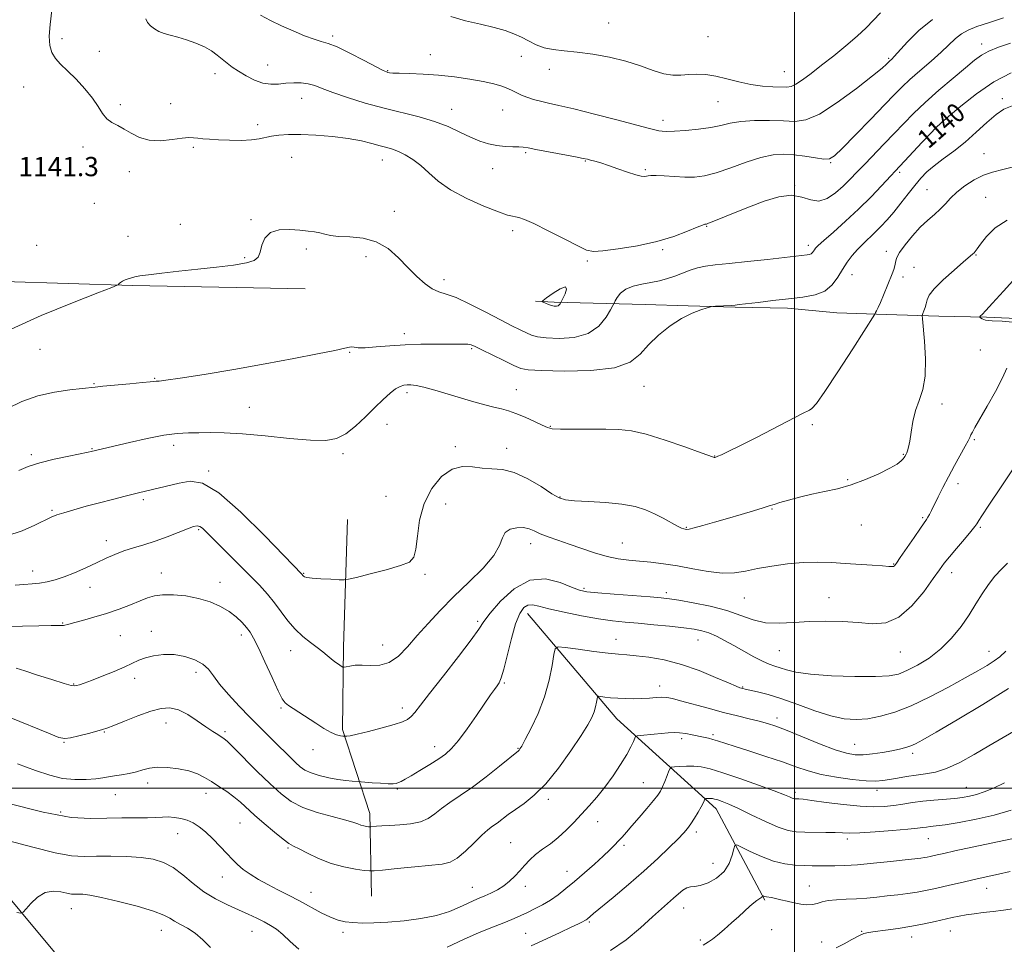
# Model space of a CAD drawing. Extents: x 2109800 to 2112700, y 332300 to 335200.
# Drawn here: x 2110179 to 2110587, y 332935 to 333319 of the extents above; entities that cross this region are included whole.
import ezdxf

# ---------------------------------------------------------------- set-up
doc = ezdxf.new("R2010")
doc.units = 0
doc.header["$MEASUREMENT"] = 0
for name, color, linetype, lineweight in [('DTM HARD BREAKLINE', 7, 'Continuous', 0), ('DTM SPOT ELEVATION', 2, 'Continuous', 13), ('GRID LINE', 7, 'Continuous', 0), ('INDEX CONTOUR', 41, 'Continuous', 13), ('INDEX CONTOUR LABEL', 244, 'Continuous', 0), ('INTERMEDIATE CONTOUR', 44, 'Continuous', 0), ('SPOT ELEVATION', 7, 'Continuous', 0)]:
    doc.layers.add(name, color=color, linetype=linetype, lineweight=lineweight)
doc.styles.add('Style-ITALICS', font='ITALICS.shx')

msp = doc.modelspace()

# ---------------------------------------------------------------- linework, layer by layer
at = {"layer": 'DTM HARD BREAKLINE'}
for points in [[(2110296.91, 333207.11, 1139.53), (2110225.27, 333208.39, 1139.86), (2110118.48, 333211.78, 1142.35), (2110010, 333214.3, 1144.54), (2110000, 333215.021, 1144.863)], [(2110598.37, 333194.53, 1131.98), (2110579.66, 333195.31, 1131.79), (2110559.91, 333195.71, 1133.21), (2110538.09, 333196.47, 1135.66), (2110517.47, 333197.12, 1137.12), (2110497.07, 333199.02, 1137.55), (2110475.42, 333199.42, 1137.9), (2110455.88, 333200.03, 1138.1), (2110438.04, 333200.52, 1138.81), (2110400.26, 333201.53, 1142.26), (2110392.55, 333201.96, 1141.88)], [(2110314.56, 333111.42, 1135.3), (2110312.91, 333058.62, 1132.57), (2110312.51, 333024.25, 1130.29), (2110323.8, 332989.42, 1126.6), (2110324.45, 332955.17, 1122.88)], [(2110389.14, 333072.37, 1127.31), (2110426.24, 333028.74, 1123.09), (2110467.43, 332991.42, 1117.36), (2110487.7, 332953.56, 1113.82)], [(2110050.2, 333035.93, 1127.62), (2110129.81, 333007.71, 1122.08), (2110195.11, 332929.42, 1116.73), (2110249.24, 332857.51, 1111.39), (2110287.291, 332825.585, 1108.936)]]:
    msp.add_polyline3d(points, dxfattribs=at)
at = {"layer": 'DTM SPOT ELEVATION'}
for p in [(2110422.84, 333317.32, 1148.9), (2110196.1, 333310.85, 1142.3), (2110308.4, 333311.95, 1146.3), (2110464.09, 333311.66, 1149.2), (2110577.65, 333308.62, 1142.6), (2110211.56, 333305.61, 1142.5), (2110348.92, 333304.17, 1146.7), (2110386.58, 333303.46, 1147.2), (2110539.03, 333302.68, 1146.2), (2110281.36, 333299.87, 1144.9), (2110331.23, 333297.58, 1146.1), (2110398.21, 333298.13, 1147.4), (2110259.6, 333296.25, 1143.4), (2110495.74, 333297.13, 1148.9), (2110180.23, 333290.82, 1141.4), (2110295.49, 333286.02, 1143.2), (2110586.24, 333285.88, 1138.3), (2110220.28, 333283.49, 1142.2), (2110241.2, 333283.8, 1142.6), (2110357.69, 333281.47, 1144.7), (2110378.91, 333281.25, 1145.2), (2110468.3, 333284.62, 1147.1), (2110277.24, 333275.17, 1142.4), (2110445.45, 333276.92, 1146.5), (2110559.16, 333273.05, 1139.8), (2110204.85, 333265.84, 1141.7), (2110250.53, 333265.71, 1141.8), (2110291.38, 333261.64, 1141.2), (2110388.48, 333263.55, 1143.8), (2110578.58, 333263.07, 1136.8), (2110328.97, 333260.46, 1141.3), (2110374.82, 333256.85, 1143.3), (2110413.25, 333260.04, 1143.9), (2110514.91, 333259.43, 1143.9), (2110224.06, 333255.58, 1141.6), (2110438.09, 333256.48, 1144.2), (2110543.63, 333255.36, 1139.7), (2110500, 333250, 1142.11), (2110554.97, 333248.23, 1136.9), (2110579.34, 333245.04, 1134.9), (2110209.46, 333242.49, 1141.2), (2110334.02, 333239.13, 1140.7), (2110245.19, 333233.83, 1140.7), (2110274.49, 333235.68, 1140.1), (2110463.55, 333232.91, 1141.9), (2110223.4, 333228.79, 1140.7), (2110383.05, 333231.16, 1141.6), (2110185.57, 333225.13, 1141.1), (2110505.66, 333225.12, 1140.45), (2110271.83, 333219.96, 1140.1), (2110297.51, 333223.59, 1139.7), (2110322.19, 333220.38, 1139.4), (2110445.24, 333223.28, 1141.8), (2110538.12, 333222.67, 1136.5), (2110575.27, 333221.07, 1133.9), (2110414.02, 333218.64, 1141.79), (2110549.51, 333215.96, 1134.9), (2110523.88, 333212.96, 1137.3), (2110544.97, 333211.9, 1135.6), (2110354.54, 333210.9, 1140.5), (2110338.16, 333188.5, 1138.5), (2110186.92, 333181.89, 1139.2), (2110315.49, 333180.74, 1137.9), (2110366.1, 333182.17, 1137.8), (2110577.12, 333181.67, 1133.2), (2110209.35, 333167.7, 1138.1), (2110234.48, 333169.89, 1138.1), (2110339.23, 333164.04, 1135.62), (2110384.62, 333165.18, 1136.8), (2110437.47, 333166.66, 1137.19), (2110561.13, 333159.35, 1133.5), (2110273.86, 333157.95, 1137.1), (2110330.87, 333150.84, 1135.3), (2110507.31, 333150.65, 1135.78), (2110398.66, 333150.09, 1136.1), (2110574.56, 333144.47, 1131.8), (2110183.34, 333138.31, 1136.3), (2110208.56, 333140.72, 1136.1), (2110242.39, 333142.19, 1135.5), (2110312.66, 333138.7, 1135.67), (2110359.26, 333141.62, 1134.3), (2110380.55, 333140.86, 1134.6), (2110545.1, 333138.36, 1134.1), (2110466.86, 333137.66, 1136.04), (2110256.9, 333131.47, 1134.2), (2110522.02, 333127.84, 1134.1), (2110567.79, 333126.27, 1131.5), (2110229.8, 333119.63, 1133.7), (2110330.56, 333120.97, 1135.1), (2110355.24, 333117.85, 1133.1), (2110402.67, 333120.69, 1134.1), (2110191.89, 333115.18, 1134.2), (2110490.69, 333115.8, 1133.89), (2110553.17, 333112.1, 1132.2), (2110252.81, 333107.21, 1131.8), (2110455.05, 333108.08, 1134.1), (2110527.66, 333109.12, 1133.5), (2110577.09, 333108.14, 1129.8), (2110214.51, 333102.56, 1132.5), (2110390.45, 333101.4, 1131.4), (2110428.59, 333101.59, 1132.9), (2110183.97, 333090.02, 1132.6), (2110237.25, 333089.21, 1130.8), (2110541.1, 333092.94, 1132.1), (2110565.2, 333089.3, 1129.4), (2110261.61, 333085.26, 1130.6), (2110296.3, 333089.08, 1134.1), (2110346.62, 333088.65, 1133.7), (2110207.66, 333083.27, 1131.4), (2110412.68, 333082.9, 1130.3), (2110446.81, 333081.07, 1130.4), (2110479.19, 333078.77, 1131.07), (2110514.22, 333078.92, 1130.65), (2110368.51, 333069.11, 1130.3), (2110196.38, 333068.42, 1130.1), (2110233.18, 333065.04, 1128.5), (2110220.31, 333063.26, 1128.9), (2110270.47, 333063.44, 1129.5), (2110425.85, 333061.65, 1126.68), (2110460, 333061.43, 1127.2), (2110290.92, 333056.94, 1131.3), (2110329.12, 333059.37, 1132.9), (2110493.71, 333056.97, 1129.1), (2110543.82, 333056.46, 1129.2), (2110580.68, 333056.68, 1126.7), (2110226.24, 333045.52, 1127.6), (2110251.67, 333047.94, 1127.5), (2110200.97, 333043.22, 1128.1), (2110379.55, 333043.53, 1127.83), (2110443.99, 333042.35, 1124.6), (2110478.44, 333041.85, 1126.1), (2110286.94, 333033.13, 1129.8), (2110337.32, 333033.2, 1130.5), (2110492.76, 333029.06, 1124.5), (2110239.28, 333026.92, 1125.2), (2110213.58, 333023.31, 1125.9), (2110263.72, 333023.43, 1126.3), (2110453.1, 333020.47, 1121.6), (2110466.1, 333022.14, 1122.3), (2110196.92, 333018.99, 1125.9), (2110300.19, 333015.86, 1129.3), (2110350.71, 333017.1, 1128.6), (2110385.22, 333016.47, 1126.1), (2110524.94, 333018.16, 1124.9), (2110549.02, 333014.4, 1123.6), (2110231.57, 333002.12, 1123.5), (2110335.21, 332999.54, 1127.8), (2110437.21, 333002.22, 1120.9), (2110571.21, 333000.24, 1120.8), (2110218.19, 332997.29, 1123.2), (2110255.84, 332997.81, 1123.4), (2110397.89, 332995.35, 1123.6), (2110500.16, 332998.29, 1120.4), (2110534.24, 332999.11, 1121.4), (2110195.58, 332990.07, 1122.5), (2110269.94, 332985.57, 1123.1), (2110418.3, 332986.04, 1121.2), (2110244.05, 332981.01, 1121.2), (2110459.29, 332981.76, 1117.6), (2110521.88, 332978.87, 1117.6), (2110555.44, 332979.01, 1117.1), (2110289.78, 332975.1, 1123.8), (2110382.21, 332977.3, 1122.9), (2110429.26, 332976.18, 1119.7), (2110466.22, 332968.74, 1116.9), (2110262.62, 332963.11, 1121.3), (2110405.62, 332965.49, 1120.7), (2110366.35, 332958.84, 1122.8), (2110388.28, 332959.19, 1121.5), (2110506.12, 332959.41, 1114.8), (2110579.69, 332958.45, 1113.3), (2110299.34, 332956.77, 1122.7), (2110453.96, 332950.24, 1115.3), (2110200, 332950, 1117.24), (2110414.82, 332944.39, 1117.8), (2110237.31, 332941.01, 1117.3), (2110274.96, 332940.63, 1119.2), (2110312.64, 332940.21, 1121.7), (2110388.51, 332939.77, 1118.9), (2110490.56, 332941.29, 1112.8), (2110527.83, 332940.59, 1112.1), (2110548.61, 332938.16, 1111.4), (2110564.63, 332940.64, 1111.2), (2110460.9, 332936.98, 1114.3), (2110511.25, 332936.16, 1112.6)]:
    msp.add_point(p, dxfattribs=at)
at = {"layer": 'GRID LINE', "flags": 128}
for points in [[(2110500, 332500), (2110500, 335000)], [(2110000, 333000), (2112500, 333000)]]:
    msp.add_lwpolyline(points, dxfattribs=at)
at = {"layer": 'INDEX CONTOUR', "flags": 128}
for points, elevation in [([(2110175.006, 333190.368), (2110187.427, 333195.994), (2110200.437, 333201.304), (2110210.978, 333205.397), (2110216.819, 333207.648), (2110219.034, 333208.547), (2110219.519, 333208.864), (2110219.865, 333209.23), (2110220.421, 333209.715), (2110221.229, 333210.249), (2110222.304, 333210.77), (2110223.558, 333211.252), (2110224.869, 333211.678), (2110226.267, 333212.047), (2110228.374, 333212.428), (2110231.958, 333212.908), (2110237.534, 333213.549), (2110244.606, 333214.316), (2110252.423, 333215.149), (2110260.227, 333216.001), (2110267.221, 333216.88), (2110272.6, 333217.806), (2110275.828, 333218.842), (2110277.441, 333220.243), (2110278.246, 333222.306), (2110279, 333225.142), (2110280.273, 333228.127), (2110282.586, 333230.45), (2110286.23, 333231.521), (2110290.584, 333231.642), (2110294.798, 333231.327), (2110298.206, 333230.996), (2110300.877, 333230.663), (2110303.064, 333230.244), (2110305.078, 333229.695), (2110307.463, 333229.143), (2110310.818, 333228.757), (2110315.513, 333228.572), (2110320.996, 333228.07), (2110326.483, 333226.599), (2110331.356, 333223.728), (2110335.653, 333219.921), (2110339.573, 333215.862), (2110343.267, 333212.162), (2110346.683, 333209.13), (2110349.716, 333206.998), (2110352.415, 333205.816), (2110355.437, 333204.906), (2110359.588, 333203.41), (2110365.347, 333200.741), (2110371.864, 333197.414), (2110377.958, 333194.215), (2110382.703, 333191.767), (2110386.191, 333190.027), (2110388.768, 333188.787), (2110390.871, 333187.865), (2110393.297, 333187.189), (2110396.935, 333186.712), (2110402.314, 333186.481), (2110408.541, 333186.92), (2110414.364, 333188.55), (2110418.781, 333191.615), (2110421.793, 333195.268), (2110423.648, 333198.388), (2110424.627, 333200.176), (2110425.128, 333201.117), (2110425.582, 333202.016), (2110426.381, 333203.473), (2110427.768, 333205.252), (2110429.951, 333206.912), (2110433.028, 333208.117), (2110436.663, 333208.968), (2110440.414, 333209.673), (2110443.929, 333210.416), (2110447.217, 333211.28), (2110450.381, 333212.321), (2110453.506, 333213.549), (2110456.623, 333214.787), (2110459.744, 333215.809), (2110463.015, 333216.47), (2110467.101, 333216.951), (2110472.799, 333217.511), (2110480.469, 333218.328), (2110488.738, 333219.256), (2110505.238, 333221.159), (2110506.178, 333221.334), (2110506.936, 333221.633), (2110507.497, 333222.103), (2110507.92, 333222.684), (2110508.278, 333223.285), (2110508.735, 333223.925), (2110509.818, 333225.031), (2110512.14, 333227.134), (2110516.09, 333230.594), (2110521.152, 333235.088), (2110526.584, 333240.12), (2110531.711, 333245.189), (2110536.124, 333249.778), (2110545.63, 333259.967), (2110552.925, 333267.857), (2110556.337, 333271.505), (2110558.657, 333273.892), (2110560.758, 333275.833), (2110563.883, 333278.535), (2110568.937, 333282.814), (2110575.464, 333287.951), (2110582.67, 333292.839), (2110589.85, 333296.596)], 1140), ([(2110172.375, 333066.798), (2110179.714, 333067.1), (2110186.43, 333067.304), (2110191.612, 333067.402), (2110194.64, 333067.395), (2110196.051, 333067.355), (2110196.682, 333067.368), (2110197.309, 333067.518), (2110198.51, 333067.881), (2110200.808, 333068.531), (2110204.546, 333069.522), (2110209.328, 333070.832), (2110214.578, 333072.422), (2110219.76, 333074.22), (2110224.51, 333076.042), (2110228.507, 333077.667), (2110231.62, 333078.917), (2110234.459, 333079.751), (2110237.824, 333080.163), (2110242.279, 333080.144), (2110247.445, 333079.662), (2110252.704, 333078.682), (2110257.536, 333077.198), (2110261.793, 333075.32), (2110265.423, 333073.19), (2110268.394, 333070.947), (2110270.766, 333068.723), (2110272.617, 333066.65), (2110274.092, 333064.693), (2110275.586, 333062.157), (2110277.558, 333058.178), (2110280.279, 333052.315), (2110283.256, 333045.805), (2110285.808, 333040.304), (2110287.471, 333037.019), (2110288.662, 333035.359), (2110290.018, 333034.282), (2110292.044, 333032.931), (2110301.321, 333026.87), (2110304.731, 333024.717), (2110307.73, 333023.031), (2110310.025, 333022.068), (2110311.633, 333021.666), (2110312.648, 333021.559), (2110313.69, 333021.489), (2110314.193, 333021.494), (2110315.568, 333021.701), (2110318.49, 333022.328), (2110323.291, 333023.498), (2110328.912, 333024.96), (2110333.952, 333026.367), (2110337.355, 333027.48), (2110339.452, 333028.482), (2110340.922, 333029.659), (2110342.453, 333031.379), (2110344.769, 333034.323), (2110348.601, 333039.251), (2110354.288, 333046.474), (2110360.588, 333054.511), (2110365.869, 333061.431), (2110369.029, 333065.908), (2110371.113, 333069.041), (2110373.695, 333072.536), (2110377.982, 333077.502), (2110383.687, 333082.673), (2110390.151, 333086.189), (2110396.714, 333086.749), (2110402.719, 333085.295), (2110407.508, 333083.329), (2110410.805, 333082.041), (2110413.866, 333081.357), (2110418.327, 333080.897), (2110425.217, 333080.359), (2110440.076, 333079.28), (2110444.662, 333078.922), (2110448.055, 333078.537), (2110452.045, 333077.903), (2110457.921, 333076.843), (2110464.938, 333075.377), (2110471.845, 333073.575), (2110477.711, 333071.569), (2110482.868, 333069.749), (2110487.968, 333068.568), (2110493.542, 333068.321), (2110499.636, 333068.667), (2110506.174, 333069.107), (2110513.035, 333069.238), (2110519.909, 333069.045), (2110526.441, 333068.608), (2110532.379, 333068.163), (2110537.897, 333068.57), (2110543.27, 333070.842), (2110548.634, 333075.545), (2110553.569, 333081.444), (2110557.512, 333086.857), (2110560.139, 333090.567), (2110562.089, 333093.21), (2110564.238, 333095.888), (2110567.188, 333099.374), (2110570.427, 333103.155), (2110573.167, 333106.39), (2110574.824, 333108.454), (2110575.622, 333109.58), (2110576.413, 333110.964), (2110577.672, 333112.915), (2110580.602, 333117.322), (2110585.66, 333124.874), (2110591.778, 333134.041)], 1130), ([(2110355.912, 332933.996), (2110362.588, 332937.197), (2110369.147, 332940.052), (2110375.113, 332942.462), (2110380.044, 332944.401), (2110383.682, 332945.888), (2110386.501, 332947.13), (2110389.158, 332948.381), (2110392.165, 332949.85), (2110395.435, 332951.569), (2110398.735, 332953.524), (2110401.917, 332955.724), (2110405.169, 332958.272), (2110408.762, 332961.292), (2110412.831, 332964.808), (2110416.961, 332968.449), (2110420.597, 332971.74), (2110423.331, 332974.33), (2110425.342, 332976.348), (2110426.948, 332978.045), (2110428.474, 332979.691), (2110430.235, 332981.638), (2110432.548, 332984.259), (2110435.564, 332987.736), (2110438.775, 332991.499), (2110441.511, 332994.787), (2110443.287, 332997.075), (2110444.369, 332998.772), (2110445.209, 333000.525), (2110446.151, 333002.776), (2110447.102, 333005.155), (2110447.859, 333007.091), (2110448.339, 333008.169), (2110448.927, 333008.602), (2110450.128, 333008.763), (2110452.289, 333008.941), (2110455.127, 333009.089), (2110458.2, 333009.08), (2110461.283, 333008.771), (2110465.004, 333007.945), (2110470.206, 333006.374), (2110477.306, 333003.973), (2110485.008, 333001.243), (2110491.589, 332998.824), (2110495.758, 332997.218), (2110497.945, 332996.316), (2110499.008, 332995.864), (2110499.688, 332995.639), (2110500.25, 332995.546), (2110501.699, 332995.493), (2110503.552, 332995.324), (2110507.221, 332994.871), (2110513.151, 332994.067), (2110520.286, 332993.153), (2110527.192, 332992.449), (2110532.766, 332992.201), (2110537.23, 332992.356), (2110541.139, 332992.786), (2110544.976, 332993.367), (2110548.952, 332993.995), (2110553.208, 332994.569), (2110557.787, 332995.016), (2110566.42, 332995.699), (2110569.733, 332996.067), (2110572.587, 332996.572), (2110575.444, 332997.32), (2110578.705, 332998.419), (2110582.539, 332999.989), (2110587.061, 333002.155)], 1120), ([(2110174.003, 332978.161), (2110183.984, 332975.508), (2110193.187, 332973.152), (2110200.001, 332971.94), (2110205.246, 332971.629), (2110210.346, 332971.706), (2110216.351, 332971.73), (2110222.803, 332971.572), (2110228.868, 332971.176), (2110233.923, 332970.452), (2110238.206, 332969.169), (2110242.167, 332967.058), (2110246.193, 332963.994), (2110250.432, 332960.423), (2110254.969, 332956.934), (2110259.818, 332953.993), (2110264.716, 332951.567), (2110269.327, 332949.504), (2110273.385, 332947.667), (2110276.886, 332946.007), (2110279.901, 332944.494), (2110282.531, 332943.049), (2110285.024, 332941.4), (2110287.662, 332939.224), (2110290.705, 332936.352), (2110294.307, 332933.219)], 1120)]:
    msp.add_lwpolyline(points, dxfattribs=dict(at, elevation=elevation))
at = {"layer": 'INTERMEDIATE CONTOUR', "flags": 128}
for points, elevation in [([(2110191.883, 333322.615), (2110191.119, 333316.658), (2110190.8, 333311.802), (2110191.013, 333308.012), (2110191.832, 333305.046), (2110193.322, 333302.619), (2110195.505, 333300.273), (2110198.392, 333297.507), (2110201.897, 333293.986), (2110205.541, 333290.024), (2110208.75, 333286.101), (2110211.12, 333282.631), (2110212.949, 333279.751), (2110214.707, 333277.538), (2110216.775, 333275.979), (2110219.181, 333274.725), (2110221.864, 333273.341), (2110224.81, 333271.562), (2110228.193, 333269.804), (2110232.234, 333268.649), (2110236.983, 333268.492), (2110241.804, 333268.976), (2110245.895, 333269.555), (2110248.697, 333269.797), (2110250.636, 333269.739), (2110252.381, 333269.534), (2110254.525, 333269.309), (2110257.342, 333269.09), (2110261.026, 333268.881), (2110265.607, 333268.699), (2110270.445, 333268.634), (2110274.738, 333268.789), (2110277.929, 333269.222), (2110282.933, 333270.389), (2110286.011, 333270.81), (2110289.989, 333271.027), (2110295.114, 333271.017), (2110301.446, 333270.761), (2110308.302, 333270.245), (2110314.811, 333269.462), (2110320.272, 333268.437), (2110324.661, 333267.336), (2110328.119, 333266.359), (2110330.839, 333265.627), (2110333.203, 333264.944), (2110335.641, 333264.035), (2110338.481, 333262.666), (2110341.63, 333260.754), (2110344.895, 333258.26), (2110348.222, 333255.186), (2110352.135, 333251.712), (2110357.302, 333248.06), (2110364.026, 333244.48), (2110371.149, 333241.327), (2110377.152, 333238.976), (2110380.923, 333237.673), (2110382.982, 333237.131), (2110384.261, 333236.931), (2110385.657, 333236.648), (2110387.944, 333235.847), (2110391.865, 333234.09), (2110397.76, 333231.166), (2110404.369, 333227.78), (2110410.032, 333224.86), (2110413.672, 333223.139), (2110416.549, 333222.533), (2110420.51, 333222.759), (2110426.861, 333223.574), (2110434.768, 333224.894), (2110442.856, 333226.676), (2110449.942, 333228.814), (2110455.6, 333230.936), (2110459.595, 333232.609), (2110461.836, 333233.52), (2110462.802, 333233.846), (2110463.41, 333233.928), (2110464.307, 333234.243), (2110466.438, 333235.088), (2110475.364, 333238.719), (2110481.274, 333241.075), (2110487.444, 333243.397), (2110493.404, 333245.171), (2110498.704, 333245.831), (2110503.037, 333245.106), (2110506.687, 333243.9), (2110510.086, 333243.414), (2110513.555, 333244.529), (2110516.996, 333246.855), (2110520.199, 333249.682), (2110523.058, 333252.474), (2110525.882, 333255.386), (2110529.08, 333258.742), (2110537.155, 333267.141), (2110541.359, 333271.54), (2110545.294, 333275.688), (2110549.357, 333279.831), (2110554.109, 333284.341), (2110559.843, 333289.4), (2110565.804, 333294.46), (2110570.973, 333298.779), (2110574.669, 333301.828), (2110577.551, 333303.921), (2110580.615, 333305.579), (2110584.638, 333307.237), (2110589.532, 333308.974)], 1142), ([(2110230.822, 333319.03), (2110231.606, 333317.498), (2110232.809, 333316.087), (2110234.392, 333314.831), (2110236.285, 333313.791), (2110238.452, 333312.985), (2110241.005, 333312.265), (2110244.092, 333311.434), (2110247.758, 333310.34), (2110251.622, 333308.989), (2110255.201, 333307.432), (2110258.127, 333305.726), (2110260.512, 333303.964), (2110262.583, 333302.246), (2110264.574, 333300.634), (2110266.731, 333299.031), (2110269.3, 333297.3), (2110272.441, 333295.391), (2110275.927, 333293.612), (2110279.441, 333292.358), (2110282.742, 333291.898), (2110285.887, 333292), (2110289.01, 333292.307), (2110292.196, 333292.505), (2110295.33, 333292.464), (2110298.246, 333292.099), (2110300.94, 333291.336), (2110304.059, 333290.138), (2110308.41, 333288.481), (2110314.534, 333286.393), (2110321.892, 333284.117), (2110329.682, 333281.952), (2110344.229, 333278.379), (2110350.601, 333276.513), (2110356.227, 333274.325), (2110361.168, 333272.028), (2110365.521, 333269.937), (2110369.399, 333268.305), (2110372.978, 333267.151), (2110376.445, 333266.433), (2110379.903, 333266.09), (2110383.083, 333265.979), (2110385.633, 333265.937), (2110387.445, 333265.811), (2110389.411, 333265.484), (2110392.669, 333264.849), (2110397.898, 333263.863), (2110409.132, 333261.778), (2110412.317, 333261.166), (2110414.061, 333260.791), (2110415.384, 333260.456), (2110417.147, 333259.986), (2110419.587, 333259.275), (2110422.783, 333258.24), (2110426.682, 333256.87), (2110430.694, 333255.446), (2110434.098, 333254.321), (2110436.36, 333253.757), (2110437.699, 333253.642), (2110438.523, 333253.771), (2110439.26, 333253.956), (2110440.419, 333254.088), (2110442.531, 333254.073), (2110445.929, 333253.862), (2110450.139, 333253.574), (2110454.487, 333253.372), (2110458.52, 333253.428), (2110462.654, 333253.964), (2110467.526, 333255.214), (2110473.514, 333257.263), (2110479.983, 333259.599), (2110486.043, 333261.561), (2110491.053, 333262.637), (2110495.377, 333262.914), (2110499.629, 333262.629), (2110504.205, 333262.02), (2110508.615, 333261.345), (2110512.147, 333260.861), (2110514.442, 333260.91), (2110516.539, 333262.156), (2110519.825, 333265.348), (2110525.195, 333270.838), (2110531.569, 333277.398), (2110537.376, 333283.41), (2110541.492, 333287.693), (2110544.602, 333290.825), (2110547.836, 333293.825), (2110552.004, 333297.452), (2110556.618, 333301.424), (2110560.868, 333305.196), (2110566.79, 333310.828), (2110569.262, 333312.788), (2110572.07, 333314.35), (2110575.654, 333315.787), (2110580.431, 333317.409), (2110586.671, 333319.448)], 1144), ([(2110278.398, 333320.597), (2110282.638, 333318.305), (2110287.189, 333316.186), (2110292.033, 333314.033), (2110296.721, 333312.05), (2110300.693, 333310.547), (2110303.667, 333309.663), (2110306.469, 333308.849), (2110310.201, 333307.384), (2110315.536, 333304.818), (2110321.425, 333301.779), (2110326.387, 333299.162), (2110329.328, 333297.643), (2110330.691, 333297.005), (2110331.308, 333296.806), (2110331.97, 333296.682), (2110333.315, 333296.564), (2110335.942, 333296.458), (2110340.257, 333296.351), (2110345.896, 333296.14), (2110352.298, 333295.705), (2110358.918, 333294.968), (2110365.251, 333294.019), (2110370.803, 333292.996), (2110375.203, 333292.008), (2110378.556, 333291.062), (2110381.092, 333290.138), (2110383.06, 333289.22), (2110384.803, 333288.306), (2110386.686, 333287.395), (2110388.993, 333286.494), (2110391.686, 333285.629), (2110394.643, 333284.835), (2110397.913, 333284.087), (2110402.213, 333283.129), (2110408.431, 333281.655), (2110416.961, 333279.503), (2110426.233, 333277.098), (2110439.279, 333273.676), (2110442.081, 333272.967), (2110443.679, 333272.619), (2110445.089, 333272.417), (2110447.027, 333272.348), (2110450.136, 333272.451), (2110454.775, 333272.755), (2110460.183, 333273.265), (2110465.314, 333273.975), (2110469.461, 333274.85), (2110473.255, 333275.734), (2110477.668, 333276.439), (2110483.336, 333276.819), (2110489.584, 333276.89), (2110495.397, 333276.709), (2110500.147, 333276.492), (2110504.705, 333277.086), (2110510.321, 333279.496), (2110517.737, 333284.271), (2110525.662, 333290.136), (2110532.293, 333295.361), (2110536.294, 333298.622), (2110538.167, 333300.236), (2110538.88, 333300.928), (2110539.537, 333301.602), (2110540.297, 333302.308), (2110541.332, 333303.389), (2110546.819, 333309.515), (2110551.517, 333314.184), (2110557.278, 333318.743)], 1146), ([(2110357.396, 333320.015), (2110363.415, 333318.261), (2110369.689, 333316.776), (2110375.402, 333315.451), (2110379.947, 333314.179), (2110383.551, 333312.87), (2110386.654, 333311.435), (2110389.644, 333309.843), (2110392.736, 333308.299), (2110396.097, 333307.064), (2110399.909, 333306.307), (2110404.405, 333305.81), (2110409.835, 333305.267), (2110416.292, 333304.41), (2110423.252, 333303.172), (2110430.035, 333301.529), (2110436.082, 333299.543), (2110441.313, 333297.605), (2110445.768, 333296.192), (2110449.533, 333295.636), (2110452.873, 333295.69), (2110456.098, 333295.963), (2110459.485, 333296.107), (2110463.182, 333295.94), (2110467.301, 333295.322), (2110471.902, 333294.201), (2110476.813, 333292.884), (2110481.813, 333291.765), (2110486.65, 333291.138), (2110490.973, 333290.885), (2110496.754, 333290.733), (2110498.558, 333290.974), (2110500.54, 333291.873), (2110503.29, 333293.706), (2110506.877, 333296.403), (2110511.239, 333299.806), (2110516.223, 333303.728), (2110521.321, 333307.842), (2110525.933, 333311.793), (2110529.636, 333315.312), (2110535.622, 333321.516)], 1148), ([(2110173.455, 333157.399), (2110179.459, 333160.266), (2110186.072, 333162.611), (2110192.985, 333164.213), (2110199.4, 333165.189), (2110204.396, 333165.746), (2110209.822, 333166.332), (2110213.055, 333166.65), (2110224.265, 333167.666), (2110229.472, 333168.15), (2110232.63, 333168.476), (2110234.214, 333168.657), (2110235.123, 333168.738), (2110236.345, 333168.803), (2110239.212, 333169.11), (2110245.142, 333169.961), (2110254.996, 333171.55), (2110267.393, 333173.655), (2110280.393, 333175.947), (2110292.267, 333178.13), (2110302.125, 333180.028), (2110309.289, 333181.495), (2110313.39, 333182.429), (2110315.307, 333182.892), (2110316.228, 333182.987), (2110317.231, 333182.838), (2110318.946, 333182.645), (2110321.893, 333182.628), (2110326.409, 333182.934), (2110332.118, 333183.412), (2110338.461, 333183.838), (2110344.892, 333184.042), (2110350.907, 333184.084), (2110356.01, 333184.078), (2110362.545, 333184.122), (2110364.415, 333184.052), (2110365.82, 333183.789), (2110367.485, 333183.116), (2110370.221, 333181.788), (2110379.366, 333177.332), (2110383.571, 333175.297), (2110386.407, 333174.057), (2110389.497, 333173.443), (2110395.041, 333173.129), (2110404.386, 333172.92), (2110415.456, 333173.149), (2110425.319, 333174.28), (2110431.824, 333176.633), (2110435.936, 333179.949), (2110439.4, 333183.826), (2110443.583, 333187.859), (2110448.338, 333191.649), (2110453.139, 333194.794), (2110457.502, 333196.997), (2110461.11, 333198.38), (2110463.684, 333199.165), (2110465.126, 333199.562), (2110466.045, 333199.731), (2110467.229, 333199.814), (2110473.791, 333200.197), (2110475.348, 333200.312), (2110477.066, 333200.491), (2110484.839, 333201.423), (2110490.974, 333202.146), (2110497.428, 333202.871), (2110503.365, 333203.554), (2110508.481, 333204.508), (2110512.605, 333206.135), (2110515.663, 333208.693), (2110517.962, 333211.849), (2110519.911, 333215.128), (2110521.853, 333218.141), (2110523.891, 333220.865), (2110526.07, 333223.364), (2110528.414, 333225.711), (2110533.36, 333230.347), (2110535.844, 333232.844), (2110538.396, 333235.633), (2110541.124, 333238.854), (2110544.075, 333242.555), (2110547.074, 333246.4), (2110549.887, 333249.96), (2110552.394, 333252.936), (2110554.927, 333255.539), (2110557.927, 333258.112), (2110561.713, 333260.952), (2110566.094, 333264.179), (2110570.753, 333267.868), (2110575.385, 333271.981), (2110579.74, 333276.018), (2110583.583, 333279.367), (2110586.869, 333281.589), (2110590.334, 333282.938)], 1138), ([(2110178.168, 333131.697), (2110182.055, 333133.374), (2110186.834, 333134.935), (2110192.806, 333136.416), (2110198.969, 333137.715), (2110206.938, 333139.268), (2110208.224, 333139.535), (2110224.076, 333143.374), (2110231.358, 333145.023), (2110238.316, 333146.358), (2110243.921, 333147.047), (2110248.535, 333147.265), (2110252.866, 333147.314), (2110257.612, 333147.403), (2110263.424, 333147.374), (2110270.94, 333146.98), (2110280.395, 333146.084), (2110290.414, 333145.019), (2110299.222, 333144.233), (2110305.528, 333144.134), (2110310, 333144.971), (2110313.792, 333146.953), (2110317.81, 333150.142), (2110321.953, 333154.011), (2110325.878, 333157.884), (2110329.296, 333161.19), (2110332.16, 333163.772), (2110334.485, 333165.575), (2110336.318, 333166.598), (2110337.838, 333167.048), (2110339.257, 333167.182), (2110340.832, 333167.184), (2110342.995, 333166.932), (2110346.221, 333166.23), (2110350.791, 333164.965), (2110361.791, 333161.684), (2110366.944, 333160.214), (2110371.475, 333158.996), (2110375.29, 333158.036), (2110378.404, 333157.289), (2110381.262, 333156.511), (2110384.42, 333155.41), (2110388.21, 333153.812), (2110392.092, 333152.024), (2110395.303, 333150.475), (2110397.432, 333149.494), (2110399.487, 333149.001), (2110402.827, 333148.819), (2110408.35, 333148.786), (2110421.69, 333148.843), (2110427.136, 333148.739), (2110432.281, 333148.176), (2110438.411, 333146.766), (2110446.279, 333144.33), (2110454.507, 333141.491), (2110461.186, 333139.077), (2110466.365, 333137.187), (2110466.69, 333137.11), (2110466.899, 333137.149), (2110467.329, 333137.296), (2110468.152, 333137.62), (2110469.637, 333138.248), (2110472.429, 333139.544), (2110477.273, 333141.933), (2110484.452, 333145.59), (2110503.259, 333155.286), (2110506.188, 333156.773), (2110507.194, 333157.461), (2110509.059, 333159.558), (2110512.54, 333164.4), (2110517.987, 333172.637), (2110524.116, 333182.174), (2110533.23, 333196.547), (2110533.597, 333197.166), (2110534.017, 333197.927), (2110534.685, 333199.264), (2110535.645, 333201.388), (2110536.896, 333204.372), (2110540.489, 333213.276), (2110541.161, 333215.094), (2110541.565, 333216.578), (2110541.805, 333218.007), (2110542.295, 333219.73), (2110543.526, 333222.116), (2110545.824, 333225.367), (2110548.857, 333229.053), (2110552.132, 333232.582), (2110555.226, 333235.501), (2110558.016, 333237.933), (2110560.448, 333240.138), (2110562.554, 333242.348), (2110564.689, 333244.656), (2110567.284, 333247.123), (2110570.638, 333249.739), (2110574.477, 333252.215), (2110578.387, 333254.192), (2110582.157, 333255.476), (2110586.389, 333256.526), (2110591.886, 333257.967)], 1136), ([(2110173.134, 333104.606), (2110179.552, 333106.72), (2110184.816, 333108.974), (2110191.581, 333112.28), (2110193.939, 333113.254), (2110196.856, 333114.213), (2110201.047, 333115.431), (2110206.173, 333116.844), (2110211.637, 333118.3), (2110216.975, 333119.686), (2110222.28, 333121.024), (2110227.778, 333122.377), (2110244.657, 333126.442), (2110249.313, 333127.291), (2110254.358, 333126.444), (2110261.118, 333122.399), (2110270.298, 333114.405), (2110280.137, 333104.712), (2110288.25, 333096.315), (2110295.589, 333088.668), (2110296.029, 333088.116), (2110296.26, 333087.89), (2110296.672, 333087.639), (2110297.712, 333087.37), (2110299.904, 333087.094), (2110303.494, 333086.825), (2110307.595, 333086.588), (2110311.043, 333086.412), (2110313.131, 333086.358), (2110314.998, 333086.61), (2110318.247, 333087.383), (2110323.894, 333088.795), (2110330.631, 333090.549), (2110336.565, 333092.255), (2110340.257, 333093.738), (2110342.092, 333095.704), (2110342.91, 333099.079), (2110343.499, 333104.462), (2110344.455, 333111.132), (2110346.328, 333118.045), (2110349.48, 333124.244), (2110353.533, 333129.149), (2110357.93, 333132.27), (2110362.215, 333133.363), (2110366.348, 333133.158), (2110370.394, 333132.627), (2110374.458, 333132.451), (2110378.798, 333132.14), (2110383.711, 333130.913), (2110389.291, 333128.289), (2110394.813, 333124.999), (2110399.351, 333122.077), (2110402.384, 333120.305), (2110405.01, 333119.471), (2110408.734, 333119.107), (2110414.574, 333118.807), (2110421.596, 333118.39), (2110428.382, 333117.737), (2110433.839, 333116.75), (2110438.181, 333115.425), (2110441.95, 333113.786), (2110445.544, 333111.907), (2110451.367, 333108.622), (2110453.062, 333107.797), (2110454.064, 333107.451), (2110454.666, 333107.342), (2110455.213, 333107.299), (2110456.249, 333107.433), (2110458.373, 333107.926), (2110461.995, 333108.904), (2110466.786, 333110.264), (2110472.234, 333111.843), (2110477.807, 333113.476), (2110482.908, 333114.992), (2110486.927, 333116.21), (2110489.528, 333117.033), (2110491.489, 333117.665), (2110493.867, 333118.39), (2110497.462, 333119.41), (2110502.055, 333120.619), (2110507.17, 333121.829), (2110512.43, 333122.934), (2110517.843, 333124.142), (2110523.522, 333125.746), (2110529.44, 333127.914), (2110535.018, 333130.342), (2110539.543, 333132.607), (2110542.501, 333134.374), (2110544.174, 333135.654), (2110545.044, 333136.549), (2110545.531, 333137.155), (2110545.804, 333137.564), (2110546.293, 333138.505), (2110546.546, 333139.043), (2110546.894, 333139.903), (2110547.322, 333141.406), (2110547.799, 333143.917), (2110548.329, 333147.631), (2110549.052, 333152.073), (2110550.146, 333156.595), (2110551.668, 333160.799), (2110553.207, 333165.276), (2110554.231, 333170.862), (2110554.377, 333177.972), (2110553.935, 333185.342), (2110553.031, 333194.603), (2110552.995, 333196.034), (2110553.224, 333196.806), (2110553.664, 333197.903), (2110554.186, 333199.343), (2110554.635, 333200.896), (2110555.006, 333202.454), (2110555.878, 333204.355), (2110557.977, 333207.054), (2110561.701, 333210.774), (2110566.143, 333214.811), (2110570.07, 333218.231), (2110573.823, 333221.421), (2110574.457, 333221.988), (2110574.97, 333222.554), (2110575.755, 333223.593), (2110577.178, 333225.57), (2110579.574, 333228.718), (2110583.175, 333232.349), (2110588.186, 333235.545)], 1134), ([(2110590.511, 333193.188), (2110586.158, 333193.68), (2110581.981, 333193.8), (2110579.25, 333194.117), (2110577.812, 333194.588), (2110577.163, 333195.021), (2110576.88, 333195.281), (2110576.878, 333195.48), (2110577.153, 333195.787), (2110577.799, 333196.449), (2110579.28, 333198.023), (2110582.159, 333201.141), (2110586.674, 333206.082), (2110591.775, 333211.693)], 1132), ([(2110404.93, 333207.876), (2110402.784, 333207.071), (2110399.808, 333205.219), (2110397.133, 333203.353), (2110395.649, 333202.265), (2110395.287, 333201.781), (2110395.74, 333201.487), (2110396.707, 333201.061), (2110397.94, 333200.559), (2110399.202, 333200.127), (2110400.297, 333199.888), (2110401.188, 333199.86), (2110401.883, 333200.037), (2110402.391, 333200.389), (2110402.737, 333200.81), (2110402.951, 333201.169), (2110403.09, 333201.428), (2110403.901, 333203.044), (2110404.822, 333204.99), (2110405.441, 333206.95), (2110404.93, 333207.876)], 1142), ([(2110176.635, 333084.147), (2110180.306, 333084.397), (2110183.66, 333084.674), (2110186.814, 333085.028), (2110189.906, 333085.529), (2110193.186, 333086.313), (2110196.934, 333087.535), (2110201.305, 333089.276), (2110205.959, 333091.329), (2110210.433, 333093.408), (2110214.399, 333095.282), (2110218.052, 333096.923), (2110221.726, 333098.354), (2110225.697, 333099.627), (2110230.024, 333100.908), (2110234.709, 333102.39), (2110239.652, 333104.176), (2110244.337, 333106.003), (2110248.145, 333107.516), (2110250.648, 333108.432), (2110252.18, 333108.744), (2110253.264, 333108.513), (2110254.427, 333107.726), (2110256.212, 333106.053), (2110268.796, 333093.442), (2110273.841, 333088.36), (2110277.998, 333084.098), (2110281.377, 333080.423), (2110284.297, 333076.877), (2110289.821, 333069.351), (2110292.768, 333065.857), (2110295.967, 333062.883), (2110299.159, 333060.398), (2110301.999, 333058.302), (2110304.245, 333056.505), (2110306.054, 333054.944), (2110307.686, 333053.565), (2110309.317, 333052.335), (2110310.807, 333051.316), (2110311.936, 333050.585), (2110312.593, 333050.203), (2110313.114, 333050.127), (2110313.947, 333050.293), (2110315.456, 333050.615), (2110317.683, 333050.919), (2110320.589, 333051.01), (2110324.091, 333050.846), (2110327.943, 333050.975), (2110331.86, 333052.098), (2110335.642, 333054.723), (2110339.433, 333058.586), (2110343.463, 333063.234), (2110347.943, 333068.286), (2110352.983, 333073.67), (2110358.672, 333079.389), (2110364.905, 333085.367), (2110370.798, 333091.198), (2110375.275, 333096.398), (2110377.648, 333100.574), (2110378.787, 333103.727), (2110379.95, 333105.948), (2110382.08, 333107.335), (2110384.845, 333107.989), (2110387.594, 333108.015), (2110389.87, 333107.521), (2110391.998, 333106.641), (2110394.494, 333105.504), (2110397.769, 333104.217), (2110401.814, 333102.767), (2110406.512, 333101.119), (2110411.704, 333099.285), (2110417.058, 333097.494), (2110422.198, 333096.027), (2110426.862, 333095.08), (2110431.25, 333094.516), (2110435.675, 333094.114), (2110440.418, 333093.67), (2110445.623, 333093.057), (2110451.404, 333092.161), (2110457.751, 333090.965), (2110464.179, 333089.811), (2110470.08, 333089.133), (2110475.074, 333089.244), (2110479.691, 333089.965), (2110484.688, 333090.997), (2110490.6, 333092.061), (2110497.075, 333092.97), (2110503.539, 333093.559), (2110509.56, 333093.716), (2110515.287, 333093.544), (2110521.001, 333093.193), (2110532.216, 333092.436), (2110536.461, 333092.133), (2110539.063, 333091.932), (2110540.385, 333091.855), (2110541.002, 333091.918), (2110541.473, 333092.228), (2110542.274, 333093.256), (2110543.867, 333095.562), (2110549.548, 333103.877), (2110552.212, 333107.743), (2110554.77, 333111.388), (2110555.338, 333112.282), (2110555.967, 333113.431), (2110556.818, 333115.106), (2110559.581, 333120.713), (2110561.547, 333124.639), (2110563.842, 333129.078), (2110566.36, 333133.772), (2110570.733, 333141.762), (2110571.957, 333144.062), (2110572.654, 333145.443), (2110573.141, 333146.434), (2110573.747, 333147.592), (2110574.851, 333149.572), (2110579.898, 333158.365), (2110583.336, 333164.502), (2110586.261, 333170.105), (2110588.054, 333174.206)], 1132), ([(2110177.097, 333049.694), (2110180.615, 333048.569), (2110185.921, 333046.855), (2110191.912, 333044.96), (2110196.976, 333043.401), (2110199.932, 333042.571), (2110201.334, 333042.355), (2110202.164, 333042.51), (2110203.307, 333042.864), (2110205.239, 333043.525), (2110208.342, 333044.669), (2110212.758, 333046.38), (2110217.705, 333048.381), (2110222.168, 333050.298), (2110228.009, 333053.052), (2110230.69, 333054.042), (2110234.101, 333054.872), (2110238.15, 333055.375), (2110242.566, 333055.328), (2110247.047, 333054.573), (2110251.185, 333053.211), (2110254.54, 333051.412), (2110256.895, 333049.272), (2110258.907, 333046.602), (2110261.453, 333043.14), (2110265.146, 333038.773), (2110269.547, 333033.983), (2110273.953, 333029.404), (2110277.818, 333025.511), (2110284.398, 333019.036), (2110290.419, 333013.029), (2110292.917, 333010.567), (2110294.927, 333008.729), (2110296.892, 333007.369), (2110299.387, 333006.257), (2110302.794, 333005.219), (2110306.72, 333004.291), (2110310.58, 333003.563), (2110313.872, 333003.096), (2110316.434, 333002.84), (2110320.152, 333002.583), (2110324.751, 333002.22), (2110328.262, 333001.968), (2110331.405, 333001.794), (2110333.47, 333001.783), (2110334.719, 333001.942), (2110335.656, 333002.265), (2110336.761, 333002.778), (2110338.41, 333003.656), (2110340.955, 333005.111), (2110344.557, 333007.243), (2110348.622, 333009.717), (2110352.363, 333012.087), (2110355.246, 333014.116), (2110357.731, 333016.397), (2110360.53, 333019.733), (2110364.112, 333024.593), (2110367.99, 333030.114), (2110373.879, 333038.635), (2110375.484, 333040.914), (2110376.57, 333042.412), (2110377.44, 333043.69), (2110378.317, 333045.648), (2110379.4, 333049.275), (2110382.509, 333061.968), (2110384.278, 333068.171), (2110386.011, 333072.429), (2110387.708, 333074.856), (2110389.399, 333075.915), (2110391.241, 333076.027), (2110393.887, 333075.428), (2110398.116, 333074.311), (2110404.36, 333072.883), (2110411.651, 333071.405), (2110418.675, 333070.156), (2110424.494, 333069.329), (2110429.672, 333068.789), (2110435.15, 333068.317), (2110441.545, 333067.746), (2110448.169, 333067.109), (2110454.012, 333066.486), (2110458.345, 333065.916), (2110461.592, 333065.257), (2110464.461, 333064.325), (2110467.545, 333062.973), (2110470.985, 333061.216), (2110474.809, 333059.108), (2110478.962, 333056.755), (2110483.073, 333054.464), (2110486.687, 333052.592), (2110489.498, 333051.38), (2110491.789, 333050.599), (2110493.989, 333049.902), (2110496.609, 333049.03), (2110500.501, 333048.076), (2110506.599, 333047.215), (2110515.318, 333046.6), (2110525.009, 333046.265), (2110533.505, 333046.223), (2110539.247, 333046.51), (2110543.123, 333047.273), (2110546.634, 333048.688), (2110550.934, 333050.896), (2110555.809, 333053.903), (2110560.702, 333057.683), (2110565.147, 333062.149), (2110569.049, 333066.997), (2110572.406, 333071.857), (2110575.26, 333076.422), (2110577.832, 333080.617), (2110580.393, 333084.423), (2110583.123, 333087.823), (2110585.849, 333090.794), (2110588.319, 333093.313)], 1128), ([(2110174.9, 333029.093), (2110190.535, 333022.701), (2110194.832, 333021.025), (2110197.257, 333020.515), (2110199.567, 333020.838), (2110203.045, 333021.664), (2110207.077, 333022.684), (2110210.576, 333023.595), (2110212.845, 333024.215), (2110214.747, 333024.859), (2110217.54, 333025.967), (2110222.073, 333027.805), (2110227.593, 333029.97), (2110232.941, 333031.888), (2110237.258, 333033.058), (2110240.868, 333033.274), (2110244.391, 333032.405), (2110248.268, 333030.445), (2110252.22, 333027.906), (2110255.785, 333025.423), (2110258.601, 333023.505), (2110260.688, 333022.152), (2110262.163, 333021.23), (2110263.264, 333020.495), (2110264.718, 333019.247), (2110267.368, 333016.673), (2110277.117, 333006.917), (2110282.434, 333001.706), (2110286.962, 332997.563), (2110291.225, 332994.417), (2110296.063, 332991.951), (2110301.976, 332989.901), (2110308.127, 332988.209), (2110313.337, 332986.868), (2110316.748, 332985.862), (2110318.761, 332985.139), (2110320.094, 332984.639), (2110321.318, 332984.305), (2110322.427, 332984.097), (2110323.26, 332983.979), (2110323.755, 332983.925), (2110324.208, 332983.933), (2110326.493, 332984.16), (2110328.813, 332984.344), (2110332.066, 332984.525), (2110336.217, 332984.709), (2110340.691, 332985.092), (2110344.779, 332985.919), (2110347.993, 332987.361), (2110350.72, 332989.303), (2110353.567, 332991.552), (2110357.046, 332994.003), (2110361.285, 332996.858), (2110366.319, 333000.4), (2110372.009, 333004.712), (2110377.529, 333009.08), (2110385.419, 333015.444), (2110385.769, 333015.771), (2110386.087, 333016.207), (2110386.8, 333017.438), (2110388.272, 333020.159), (2110390.699, 333024.83), (2110393.583, 333030.964), (2110396.257, 333037.831), (2110398.193, 333044.695), (2110399.429, 333050.787), (2110400.143, 333055.325), (2110400.66, 333057.768), (2110401.886, 333058.528), (2110404.868, 333058.258), (2110410.207, 333057.542), (2110416.699, 333056.697), (2110422.689, 333055.972), (2110427.01, 333055.54), (2110430.448, 333055.256), (2110434.276, 333054.9), (2110439.479, 333054.255), (2110445.893, 333053.117), (2110453.061, 333051.287), (2110460.455, 333048.711), (2110467.251, 333045.917), (2110472.55, 333043.581), (2110475.731, 333042.204), (2110477.288, 333041.592), (2110477.99, 333041.377), (2110478.562, 333041.235), (2110479.542, 333041.017), (2110481.421, 333040.616), (2110484.593, 333039.915), (2110489.06, 333038.766), (2110494.729, 333037.004), (2110501.393, 333034.598), (2110508.398, 333032.028), (2110514.98, 333029.903), (2110520.594, 333028.7), (2110525.566, 333028.377), (2110530.439, 333028.763), (2110535.702, 333029.749), (2110541.622, 333031.472), (2110548.411, 333034.132), (2110556.081, 333037.779), (2110563.847, 333041.854), (2110570.729, 333045.647), (2110575.983, 333048.616), (2110579.84, 333050.875), (2110582.767, 333052.705), (2110585.218, 333054.453), (2110587.58, 333056.72)], 1126), ([(2110177.648, 333009.998), (2110185.067, 333007.324), (2110191.017, 333005.31), (2110196.262, 333004.024), (2110201.37, 333003.482), (2110206.12, 333003.486), (2110210.091, 333003.784), (2110213.038, 333004.167), (2110215.411, 333004.588), (2110217.834, 333005.043), (2110220.759, 333005.532), (2110223.947, 333006.09), (2110226.992, 333006.759), (2110229.646, 333007.531), (2110232.319, 333008.227), (2110235.582, 333008.617), (2110239.791, 333008.529), (2110244.43, 333007.994), (2110248.765, 333007.095), (2110252.265, 333005.907), (2110255.206, 333004.44), (2110258.065, 333002.696), (2110261.192, 333000.694), (2110264.413, 332998.532), (2110267.427, 332996.325), (2110270.071, 332994.121), (2110275.946, 332988.777), (2110280, 332985.233), (2110284.262, 332981.638), (2110287.863, 332978.736), (2110290.244, 332977.018), (2110292.096, 332975.96), (2110294.415, 332974.788), (2110297.967, 332972.943), (2110302.554, 332970.738), (2110307.74, 332968.703), (2110313.05, 332967.254), (2110317.849, 332966.352), (2110321.461, 332965.844), (2110323.604, 332965.608), (2110325.566, 332965.644), (2110329.031, 332965.984), (2110335.082, 332966.618), (2110342.416, 332967.367), (2110353.822, 332968.474), (2110357.085, 332969.222), (2110360.013, 332970.87), (2110363.423, 332973.772), (2110367.03, 332977.272), (2110370.274, 332980.46), (2110372.756, 332982.665), (2110374.72, 332984.17), (2110376.571, 332985.497), (2110381.162, 332988.963), (2110384.162, 332991.128), (2110387.756, 332993.64), (2110391.955, 332996.993), (2110396.756, 333001.785), (2110402.03, 333008.28), (2110407.162, 333015.401), (2110411.416, 333021.738), (2110414.251, 333026.238), (2110415.918, 333029.276), (2110416.864, 333031.583), (2110417.469, 333033.73), (2110417.856, 333035.634), (2110418.079, 333037.054), (2110418.241, 333037.817), (2110418.624, 333038.055), (2110419.557, 333037.971), (2110421.282, 333037.747), (2110423.699, 333037.477), (2110426.624, 333037.237), (2110429.871, 333037.088), (2110433.261, 333037.052), (2110436.617, 333037.137), (2110439.77, 333037.332), (2110442.598, 333037.543), (2110444.99, 333037.653), (2110446.994, 333037.548), (2110449.297, 333037.107), (2110452.744, 333036.207), (2110464.109, 333033.096), (2110470.49, 333031.399), (2110476.262, 333029.94), (2110481.231, 333028.724), (2110485.348, 333027.702), (2110488.74, 333026.769), (2110492.249, 333025.601), (2110496.889, 333023.817), (2110503.275, 333021.222), (2110510.393, 333018.342), (2110516.822, 333015.885), (2110521.539, 333014.401), (2110525.107, 333013.792), (2110528.487, 333013.798), (2110532.389, 333014.183), (2110536.536, 333014.79), (2110540.404, 333015.482), (2110543.583, 333016.154), (2110546.13, 333016.816), (2110548.218, 333017.505), (2110550.214, 333018.374), (2110553.274, 333020.025), (2110558.743, 333023.17), (2110567.438, 333028.255), (2110578.048, 333034.623), (2110588.73, 333041.35)], 1124), ([(2110172.427, 332994.051), (2110188.25, 332989.929), (2110199.884, 332987.839), (2110208.097, 332987.315), (2110214.636, 332987.476), (2110220.871, 332987.606), (2110226.667, 332987.647), (2110231.51, 332987.702), (2110235.073, 332987.839), (2110237.756, 332987.98), (2110240.147, 332988.009), (2110242.702, 332987.821), (2110245.378, 332987.372), (2110248.002, 332986.626), (2110250.465, 332985.534), (2110252.927, 332983.968), (2110255.601, 332981.781), (2110258.613, 332978.929), (2110261.701, 332975.779), (2110264.507, 332972.796), (2110266.805, 332970.327), (2110268.899, 332968.238), (2110271.224, 332966.276), (2110274.123, 332964.235), (2110277.567, 332962.115), (2110281.435, 332959.963), (2110285.614, 332957.802), (2110290.021, 332955.578), (2110294.581, 332953.214), (2110303.57, 332948.309), (2110307.451, 332946.378), (2110310.668, 332945.151), (2110313.609, 332944.494), (2110316.797, 332944.177), (2110320.686, 332944.019), (2110325.462, 332944.039), (2110331.239, 332944.312), (2110337.979, 332944.901), (2110345.013, 332945.836), (2110351.517, 332947.144), (2110356.839, 332948.795), (2110361.027, 332950.555), (2110364.301, 332952.137), (2110366.905, 332953.339), (2110369.173, 332954.305), (2110371.461, 332955.267), (2110374.03, 332956.42), (2110376.751, 332957.814), (2110379.398, 332959.468), (2110381.798, 332961.38), (2110383.977, 332963.483), (2110386.013, 332965.693), (2110388.003, 332967.936), (2110390.123, 332970.18), (2110392.569, 332972.401), (2110395.468, 332974.608), (2110398.677, 332976.928), (2110401.984, 332979.519), (2110405.22, 332982.489), (2110408.394, 332985.745), (2110411.555, 332989.145), (2110414.75, 332992.606), (2110418.003, 332996.284), (2110421.327, 333000.395), (2110424.684, 333005.021), (2110427.8, 333009.709), (2110430.344, 333013.871), (2110432.075, 333017.042), (2110433.116, 333019.244), (2110433.68, 333020.624), (2110434.031, 333021.346), (2110434.644, 333021.655), (2110436.044, 333021.816), (2110441.736, 333022.329), (2110447.617, 333022.889), (2110449.981, 333023.021), (2110452.327, 333022.944), (2110454.879, 333022.607), (2110457.516, 333022.102), (2110462.263, 333021.077), (2110464.261, 333020.626), (2110466.122, 333020.149), (2110468.055, 333019.566), (2110474.894, 333017.345), (2110481.001, 333015.396), (2110488.105, 333013.107), (2110494.923, 333010.82), (2110500.55, 333008.817), (2110505.576, 333007.119), (2110510.967, 333005.682), (2110517.342, 333004.483), (2110523.937, 333003.573), (2110529.637, 333003.023), (2110533.671, 333002.878), (2110536.614, 333003.076), (2110539.388, 333003.531), (2110542.704, 333004.146), (2110546.471, 333004.807), (2110550.395, 333005.391), (2110554.29, 333005.873), (2110558.4, 333006.623), (2110563.077, 333008.103), (2110568.546, 333010.628), (2110574.537, 333013.897), (2110580.654, 333017.458), (2110586.516, 333020.91), (2110591.795, 333024.045)], 1122), ([(2110390.659, 332934.625), (2110397.034, 332937.442), (2110402.8, 332940.112), (2110407.372, 332942.286), (2110410.347, 332943.716), (2110412.044, 332944.548), (2110412.961, 332945.026), (2110413.535, 332945.367), (2110413.97, 332945.682), (2110416.633, 332947.93), (2110424.783, 332954.669), (2110431.061, 332959.928), (2110437.52, 332965.511), (2110443.273, 332970.745), (2110448.021, 332975.284), (2110451.616, 332978.864), (2110454.02, 332981.37), (2110455.641, 332983.267), (2110456.999, 332985.172), (2110458.484, 332987.518), (2110459.975, 332990.021), (2110461.218, 332992.22), (2110462.027, 332993.756), (2110462.472, 332994.698), (2110462.802, 332995.48), (2110462.944, 332995.585), (2110463.236, 332995.624), (2110463.76, 332995.667), (2110464.447, 332995.703), (2110465.192, 332995.701), (2110465.94, 332995.626), (2110466.842, 332995.426), (2110468.103, 332995.045), (2110469.95, 332994.399), (2110472.7, 332993.285), (2110476.693, 332991.473), (2110482.034, 332988.888), (2110487.904, 332986.075), (2110493.249, 332983.732), (2110497.336, 332982.382), (2110500.703, 332981.826), (2110504.208, 332981.688), (2110512.902, 332981.608), (2110516.834, 332981.534), (2110519.814, 332981.415), (2110522.798, 332981.351), (2110527.084, 332981.477), (2110533.462, 332981.871), (2110540.675, 332982.421), (2110546.957, 332982.963), (2110550.994, 332983.37), (2110553.277, 332983.648), (2110554.747, 332983.839), (2110556.305, 332984), (2110558.676, 332984.269), (2110562.542, 332984.8), (2110568.321, 332985.721), (2110575.375, 332987.05), (2110582.801, 332988.777), (2110589.805, 332990.841)], 1118), ([(2110423.668, 332932.627), (2110430.177, 332937.038), (2110436.078, 332941.991), (2110441.013, 332946.523), (2110444.746, 332949.906), (2110449.784, 332954.317), (2110451.797, 332956.131), (2110453.632, 332957.665), (2110455.28, 332958.672), (2110456.798, 332959.035), (2110458.531, 332959.159), (2110460.896, 332959.579), (2110464.116, 332960.733), (2110467.648, 332962.686), (2110470.755, 332965.404), (2110472.871, 332968.743), (2110474.112, 332972.105), (2110474.764, 332974.78), (2110475.186, 332976.202), (2110476.021, 332976.378), (2110477.986, 332975.459), (2110481.552, 332973.672), (2110486.216, 332971.547), (2110491.228, 332969.688), (2110495.958, 332968.559), (2110500.236, 332968.035), (2110504.012, 332967.849), (2110507.291, 332967.776), (2110510.3, 332967.75), (2110513.325, 332967.746), (2110516.679, 332967.761), (2110520.79, 332967.879), (2110526.114, 332968.207), (2110532.808, 332968.802), (2110539.837, 332969.523), (2110545.866, 332970.182), (2110549.904, 332970.637), (2110552.322, 332970.931), (2110553.834, 332971.153), (2110555.061, 332971.381), (2110556.245, 332971.637), (2110559.181, 332972.311), (2110561.88, 332972.906), (2110566.425, 332973.89), (2110592.107, 332979.383)], 1116), ([(2110462.142, 332934.856), (2110463.213, 332935.458), (2110464.356, 332936.18), (2110465.882, 332937.292), (2110467.984, 332938.977), (2110470.749, 332941.322), (2110473.846, 332944.036), (2110476.838, 332946.728), (2110481.431, 332950.972), (2110483.08, 332952.402), (2110484.377, 332953.362), (2110486.007, 332954.405), (2110486.389, 332954.774), (2110486.567, 332955.086), (2110486.667, 332955.429), (2110486.736, 332955.444), (2110487.205, 332955.22), (2110487.675, 332955.04), (2110488.319, 332954.876), (2110490.364, 332954.573), (2110492.045, 332954.247), (2110494.302, 332953.703), (2110496.958, 332953.034), (2110499.775, 332952.373), (2110502.535, 332951.848), (2110505.111, 332951.567), (2110507.398, 332951.636), (2110509.387, 332952.1), (2110511.436, 332952.756), (2110513.995, 332953.352), (2110517.383, 332953.693), (2110521.387, 332953.872), (2110525.662, 332954.047), (2110529.929, 332954.343), (2110534.178, 332954.751), (2110538.465, 332955.228), (2110542.802, 332955.738), (2110547.023, 332956.283), (2110550.915, 332956.869), (2110554.373, 332957.509), (2110557.708, 332958.233), (2110565.524, 332960.034), (2110569.912, 332961.028), (2110573.988, 332961.94), (2110580.747, 332963.431), (2110584.59, 332964.297), (2110589.41, 332965.407)], 1114), ([(2110177.332, 332948.339), (2110178.992, 332948.172), (2110179.987, 332948.563), (2110181.17, 332949.848), (2110183.201, 332952.148), (2110185.963, 332954.737), (2110189.147, 332956.674), (2110192.444, 332957.285), (2110195.54, 332956.965), (2110198.124, 332956.375), (2110200, 332956.041), (2110201.445, 332955.956), (2110202.849, 332955.977), (2110204.669, 332955.941), (2110207.611, 332955.596), (2110212.443, 332954.671), (2110219.492, 332953.012), (2110227.32, 332950.948), (2110234.045, 332948.931), (2110238.306, 332947.301), (2110240.808, 332945.975), (2110242.776, 332944.762), (2110245.197, 332943.468), (2110248.099, 332941.889), (2110251.271, 332939.815), (2110254.519, 332937.1), (2110257.708, 332933.854)], 1118), ([(2110517.319, 332933.781), (2110520.512, 332935.404), (2110523.807, 332937.186), (2110526.64, 332938.694), (2110528.695, 332939.615), (2110530.655, 332940.128), (2110533.451, 332940.532), (2110537.734, 332941.075), (2110543.029, 332941.789), (2110548.583, 332942.654), (2110553.749, 332943.634), (2110558.322, 332944.633), (2110565.391, 332946.28), (2110568.225, 332946.873), (2110571.14, 332947.381), (2110574.484, 332947.855), (2110578.255, 332948.326), (2110582.367, 332948.82), (2110586.725, 332949.364), (2110591.212, 332949.992)], 1112)]:
    msp.add_lwpolyline(points, dxfattribs=dict(at, elevation=elevation))

# ---------------------------------------------------------------- texts
at = {"layer": 'INDEX CONTOUR LABEL', "style": 'Style-ITALICS', "width": 0.875}
msp.add_text('1140', height=8, rotation=41.3, dxfattribs=at).set_placement((2110555.523, 333264.806, 1140))
at = {"layer": 'SPOT ELEVATION', "style": 'Style-ITALICS'}
msp.add_text('1141.3', height=8, dxfattribs=at).set_placement((2110178.035, 333253.762, 1141.288))

doc.saveas('drawing.dxf')
